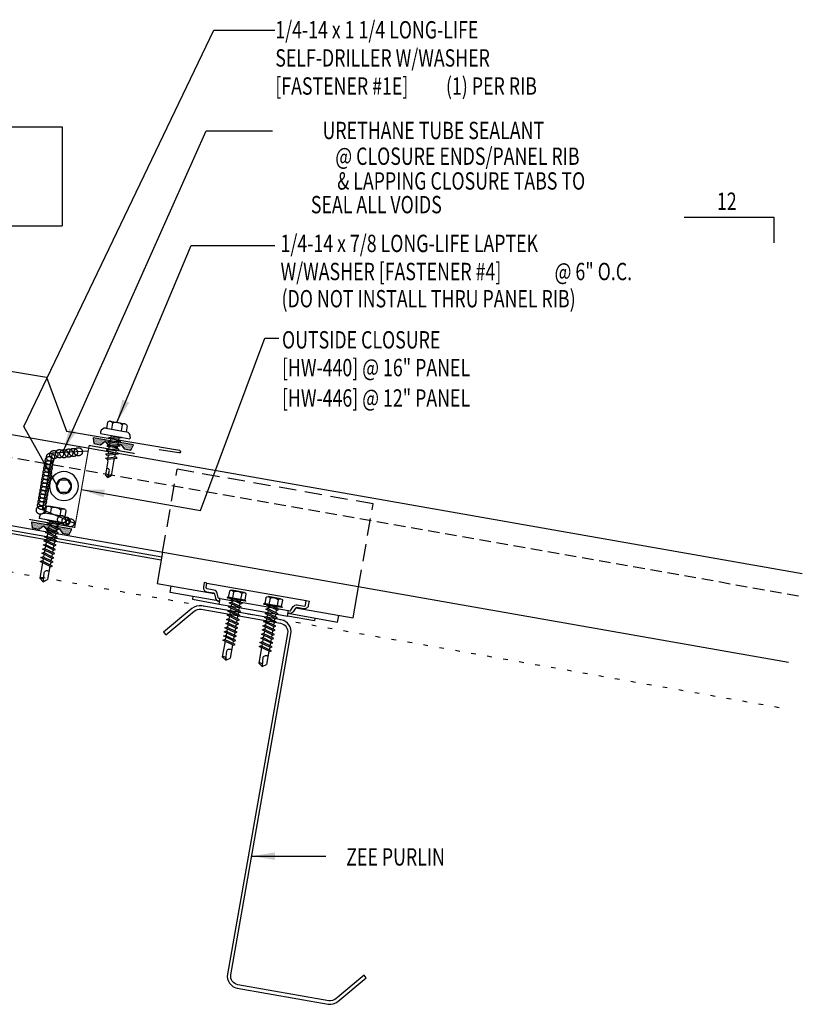
# Model space of a CAD drawing. Units: inches. Extents: x -1 to 189, y 13 to 99.
# Drawn here: x 29 to 46, y 13 to 35 of the extents above; entities that cross this region are included whole.
import ezdxf
from ezdxf.enums import TextEntityAlignment as Align

# ---------------------------------------------------------------- set-up
doc = ezdxf.new("R2010")
doc.units = ezdxf.units.IN
doc.header["$MEASUREMENT"] = 0
for name, pattern in [('CENTER2', [1.125, 0.75, -0.125, 0.125, -0.125]), ('DASH2', [0.1875, 0.125, -0.0625]), ('DOT', [0.25, 0, -0.25])]:
    doc.linetypes.add(name, pattern=pattern)
for name, color, linetype in [('clip', 5, 'Continuous'), ('CLO', 3, 'Continuous'), ('DIM', 2, 'Continuous'), ('FASTENER', 9, 'Continuous'), ('MARK', 1, 'Continuous'), ('PANEL', 11, 'Continuous'), ('PURLIN', 1, 'Continuous'), ('SEALANT', 253, 'CENTER2'), ('STLA', 12, 'Continuous'), ('TAPE', 8, 'Continuous'), ('TEXT', 2, 'Continuous'), ('TRIM', 6, 'Continuous')]:
    doc.layers.add(name, color=color, linetype=linetype)
doc.styles.add('TEXT1', font='ROMANS.shx', dxfattribs={"width": 0.75, "height": 0.375})
doc.dimstyles.new('DETAIL$7', dxfattribs={"dimscale": 4, "dimtxt": 0.375, "dimasz": 0.125, "dimexe": 0.0625, "dimexo": 0.125, "dimgap": 0.0625, "dimtad": 1, "dimdec": 4, "dimzin": 3, "dimdsep": 46, "dimlunit": 4, "dimtxsty": 'TEXT1', "dimblk": 'ARCHTICK', "dimcen": 0.0625, "dimclrd": 7, "dimclre": 7, "dimclrt": 2, "dimadec": 0, "dimazin": 0, "dimtfac": 0.59375, "dimtdec": 4, "dimtmove": 0, "dimatfit": 3, "dimfxl": 0, "dimfrac": 2, "dimtolj": 1, "dimtzin": 3, "dimarcsym": 0})

# ---------------------------------------------------------------- blocks, each defined once
blk = doc.blocks.new('A$C23AA14D5')
at = {"layer": 'CLO', "const_width": 0.0239}
blk.add_lwpolyline([(2.284, 0.187), (1.299, 0.014), (0.987, 1.785), (0.002, 1.611)], dxfattribs=at)
at = {"layer": 'CLO'}
blk.add_lwpolyline([(1.285, 0.094), (1.993, 0.397), (1.776, 1.628), (1.007, 1.67)], dxfattribs=at)
blk = doc.blocks.new('*X7')
at = {"color": 0}
for p, q in [((-0.434, 0.135), (-0.434, 0.135)), ((-0.434, 0.123), (-0.434, 0.123)), ((-0.422, 0.141), (-0.422, 0.141)), ((-0.422, 0.129), (-0.422, 0.129)), ((-0.422, 0.117), (-0.422, 0.117)), ((-0.422, 0.105), (-0.422, 0.105)), ((-0.422, 0.094), (-0.422, 0.094)), ((-0.422, 0.082), (-0.422, 0.082)), ((-0.41, 0.135), (-0.41, 0.135)), ((-0.41, 0.123), (-0.41, 0.123)), ((-0.41, 0.111), (-0.41, 0.111)), ((-0.41, 0.1), (-0.41, 0.1)), ((-0.41, 0.088), (-0.41, 0.088)), ((-0.41, 0.076), (-0.41, 0.076)), ((-0.41, 0.064), (-0.41, 0.064)), ((-0.41, 0.053), (-0.41, 0.053)), ((-0.41, 0.041), (-0.41, 0.041)), ((-0.398, 0.141), (-0.398, 0.141)), ((-0.398, 0.129), (-0.398, 0.129)), ((-0.398, 0.117), (-0.398, 0.117)), ((-0.398, 0.105), (-0.398, 0.105)), ((-0.398, 0.094), (-0.398, 0.094)), ((-0.398, 0.082), (-0.398, 0.082)), ((-0.398, 0.07), (-0.398, 0.07)), ((-0.398, 0.059), (-0.398, 0.059)), ((-0.398, 0.047), (-0.398, 0.047)), ((-0.398, 0.035), (-0.398, 0.035)), ((-0.398, 0.023), (-0.398, 0.023)), ((-0.387, 0.135), (-0.387, 0.135)), ((-0.387, 0.123), (-0.387, 0.123)), ((-0.387, 0.111), (-0.387, 0.111)), ((-0.387, 0.1), (-0.387, 0.1)), ((-0.387, 0.088), (-0.387, 0.088)), ((-0.387, 0.076), (-0.387, 0.076)), ((-0.387, 0.064), (-0.387, 0.064)), ((-0.387, 0.053), (-0.387, 0.053)), ((-0.387, 0.041), (-0.387, 0.041)), ((-0.387, 0.029), (-0.387, 0.029)), ((-0.375, 0.141), (-0.375, 0.141)), ((-0.375, 0.129), (-0.375, 0.129)), ((-0.375, 0.117), (-0.375, 0.117)), ((-0.375, 0.105), (-0.375, 0.105)), ((-0.375, 0.094), (-0.375, 0.094)), ((-0.375, 0.082), (-0.375, 0.082)), ((-0.375, 0.07), (-0.375, 0.07)), ((-0.375, 0.059), (-0.375, 0.059)), ((-0.375, 0.047), (-0.375, 0.047)), ((-0.375, 0.035), (-0.375, 0.035)), ((-0.375, 0.023), (-0.375, 0.023)), ((-0.363, 0.135), (-0.363, 0.135)), ((-0.363, 0.123), (-0.363, 0.123)), ((-0.363, 0.111), (-0.363, 0.111)), ((-0.363, 0.1), (-0.363, 0.1)), ((-0.363, 0.088), (-0.363, 0.088)), ((-0.363, 0.076), (-0.363, 0.076)), ((-0.363, 0.064), (-0.363, 0.064)), ((-0.363, 0.053), (-0.363, 0.053)), ((-0.363, 0.041), (-0.363, 0.041)), ((-0.363, 0.029), (-0.363, 0.029)), ((-0.352, 0.141), (-0.352, 0.141)), ((-0.352, 0.129), (-0.352, 0.129)), ((-0.352, 0.117), (-0.352, 0.117)), ((-0.352, 0.105), (-0.352, 0.105)), ((-0.352, 0.094), (-0.352, 0.094)), ((-0.352, 0.082), (-0.352, 0.082)), ((-0.352, 0.07), (-0.352, 0.07)), ((-0.352, 0.059), (-0.352, 0.059)), ((-0.352, 0.047), (-0.352, 0.047)), ((-0.352, 0.035), (-0.352, 0.035)), ((-0.352, 0.023), (-0.352, 0.023)), ((-0.34, 0.135), (-0.34, 0.135)), ((-0.34, 0.123), (-0.34, 0.123)), ((-0.34, 0.111), (-0.34, 0.111)), ((-0.34, 0.1), (-0.34, 0.1)), ((-0.34, 0.088), (-0.34, 0.088)), ((-0.34, 0.076), (-0.34, 0.076)), ((-0.34, 0.064), (-0.34, 0.064)), ((-0.34, 0.053), (-0.34, 0.053)), ((-0.34, 0.041), (-0.34, 0.041)), ((-0.34, 0.029), (-0.34, 0.029)), ((-0.328, 0.141), (-0.328, 0.141)), ((-0.328, 0.129), (-0.328, 0.129)), ((-0.328, 0.117), (-0.328, 0.117)), ((-0.328, 0.105), (-0.328, 0.105)), ((-0.328, 0.094), (-0.328, 0.094)), ((-0.328, 0.082), (-0.328, 0.082)), ((-0.328, 0.07), (-0.328, 0.07)), ((-0.328, 0.059), (-0.328, 0.059)), ((-0.328, 0.047), (-0.328, 0.047)), ((-0.328, 0.035), (-0.328, 0.035)), ((-0.328, 0.023), (-0.328, 0.023)), ((-0.316, 0.135), (-0.316, 0.135)), ((-0.316, 0.123), (-0.316, 0.123)), ((-0.316, 0.111), (-0.316, 0.111)), ((-0.316, 0.1), (-0.316, 0.1)), ((-0.316, 0.088), (-0.316, 0.088)), ((-0.316, 0.076), (-0.316, 0.076)), ((-0.316, 0.064), (-0.316, 0.064)), ((-0.316, 0.053), (-0.316, 0.053)), ((-0.316, 0.041), (-0.316, 0.041)), ((-0.316, 0.029), (-0.316, 0.029)), ((-0.305, 0.141), (-0.305, 0.141)), ((-0.305, 0.129), (-0.305, 0.129)), ((-0.305, 0.117), (-0.305, 0.117)), ((-0.305, 0.105), (-0.305, 0.105)), ((-0.305, 0.094), (-0.305, 0.094)), ((-0.305, 0.082), (-0.305, 0.082)), ((-0.305, 0.07), (-0.305, 0.07)), ((-0.305, 0.059), (-0.305, 0.059)), ((-0.305, 0.047), (-0.305, 0.047)), ((-0.305, 0.035), (-0.305, 0.035)), ((-0.305, 0.023), (-0.305, 0.023)), ((-0.293, 0.135), (-0.293, 0.135)), ((-0.293, 0.123), (-0.293, 0.123)), ((-0.293, 0.111), (-0.293, 0.111)), ((-0.293, 0.1), (-0.293, 0.1)), ((-0.293, 0.088), (-0.293, 0.088)), ((-0.293, 0.076), (-0.293, 0.076)), ((-0.293, 0.064), (-0.293, 0.064)), ((-0.293, 0.053), (-0.293, 0.053)), ((-0.293, 0.041), (-0.293, 0.041)), ((-0.293, 0.029), (-0.293, 0.029)), ((-0.281, 0.141), (-0.281, 0.141)), ((-0.281, 0.129), (-0.281, 0.129)), ((-0.281, 0.117), (-0.281, 0.117)), ((-0.281, 0.105), (-0.281, 0.105)), ((-0.281, 0.094), (-0.281, 0.094)), ((-0.281, 0.082), (-0.281, 0.082)), ((-0.281, 0.07), (-0.281, 0.07)), ((-0.281, 0.059), (-0.281, 0.059)), ((-0.281, 0.047), (-0.281, 0.047)), ((-0.281, 0.035), (-0.281, 0.035)), ((-0.281, 0.023), (-0.281, 0.023)), ((-0.27, 0.135), (-0.27, 0.135)), ((-0.27, 0.123), (-0.27, 0.123)), ((-0.27, 0.111), (-0.27, 0.111)), ((-0.27, 0.1), (-0.27, 0.1)), ((-0.27, 0.088), (-0.27, 0.088)), ((-0.27, 0.076), (-0.27, 0.076)), ((-0.27, 0.064), (-0.27, 0.064)), ((-0.27, 0.053), (-0.27, 0.053)), ((-0.27, 0.041), (-0.27, 0.041)), ((-0.27, 0.029), (-0.27, 0.029)), ((-0.258, 0.141), (-0.258, 0.141)), ((-0.258, 0.129), (-0.258, 0.129)), ((-0.258, 0.117), (-0.258, 0.117)), ((-0.258, 0.105), (-0.258, 0.105)), ((-0.258, 0.094), (-0.258, 0.094)), ((-0.258, 0.082), (-0.258, 0.082)), ((-0.258, 0.07), (-0.258, 0.07)), ((-0.258, 0.059), (-0.258, 0.059)), ((-0.258, 0.047), (-0.258, 0.047)), ((-0.258, 0.035), (-0.258, 0.035)), ((-0.258, 0.023), (-0.258, 0.023)), ((-0.246, 0.135), (-0.246, 0.135)), ((-0.246, 0.123), (-0.246, 0.123)), ((-0.246, 0.111), (-0.246, 0.111)), ((-0.246, 0.1), (-0.246, 0.1)), ((-0.246, 0.088), (-0.246, 0.088)), ((-0.246, 0.076), (-0.246, 0.076)), ((-0.246, 0.064), (-0.246, 0.064)), ((-0.246, 0.053), (-0.246, 0.053)), ((-0.246, 0.041), (-0.246, 0.041)), ((-0.234, 0.141), (-0.234, 0.141)), ((-0.234, 0.129), (-0.234, 0.129)), ((-0.234, 0.117), (-0.234, 0.117)), ((-0.234, 0.105), (-0.234, 0.105)), ((-0.234, 0.094), (-0.234, 0.094)), ((-0.234, 0.082), (-0.234, 0.082)), ((-0.234, 0.07), (-0.234, 0.07)), ((-0.234, 0.059), (-0.234, 0.059)), ((-0.234, 0.047), (-0.234, 0.047)), ((-0.223, 0.135), (-0.223, 0.135)), ((-0.223, 0.123), (-0.223, 0.123)), ((-0.223, 0.111), (-0.223, 0.111)), ((-0.223, 0.1), (-0.223, 0.1)), ((-0.223, 0.088), (-0.223, 0.088)), ((-0.223, 0.076), (-0.223, 0.076)), ((-0.223, 0.064), (-0.223, 0.064)), ((-0.211, 0.141), (-0.211, 0.141)), ((-0.211, 0.129), (-0.211, 0.129)), ((-0.211, 0.117), (-0.211, 0.117)), ((-0.211, 0.105), (-0.211, 0.105)), ((-0.211, 0.094), (-0.211, 0.094)), ((-0.211, 0.082), (-0.211, 0.082)), ((-0.211, 0.07), (-0.211, 0.07)), ((-0.199, 0.135), (-0.199, 0.135)), ((-0.199, 0.123), (-0.199, 0.123)), ((-0.199, 0.111), (-0.199, 0.111)), ((-0.199, 0.1), (-0.199, 0.1)), ((-0.199, 0.088), (-0.199, 0.088)), ((-0.188, 0.141), (-0.188, 0.141)), ((-0.188, 0.129), (-0.188, 0.129)), ((-0.188, 0.117), (-0.188, 0.117)), ((-0.188, 0.105), (-0.188, 0.105)), ((-0.188, 0.094), (-0.188, 0.094)), ((-0.176, 0.135), (-0.176, 0.135)), ((-0.176, 0.123), (-0.176, 0.123)), ((-0.176, 0.111), (-0.176, 0.111)), ((-0.164, 0.141), (-0.164, 0.141)), ((-0.164, 0.129), (-0.164, 0.129)), ((-0.164, 0.117), (-0.164, 0.117)), ((-0.164, 0.105), (-0.164, 0.105)), ((-0.152, 0.135), (-0.152, 0.135)), ((-0.152, 0.123), (-0.152, 0.123)), ((-0.152, 0.111), (-0.152, 0.111)), ((-0.152, 0.1), (-0.152, 0.1)), ((-0.141, 0.141), (-0.141, 0.141)), ((-0.141, 0.129), (-0.141, 0.129)), ((-0.141, 0.117), (-0.141, 0.117)), ((-0.141, 0.105), (-0.141, 0.105)), ((-0.141, 0.094), (-0.141, 0.094)), ((-0.141, 0.082), (-0.141, 0.082)), ((-0.129, 0.135), (-0.129, 0.135)), ((-0.129, 0.123), (-0.129, 0.123)), ((-0.129, 0.111), (-0.129, 0.111)), ((-0.129, 0.1), (-0.129, 0.1)), ((-0.129, 0.088), (-0.129, 0.088)), ((-0.129, 0.076), (-0.129, 0.076)), ((-0.117, 0.141), (-0.117, 0.141)), ((-0.117, 0.129), (-0.117, 0.129)), ((-0.117, 0.117), (-0.117, 0.117)), ((-0.117, 0.105), (-0.117, 0.105)), ((-0.117, 0.094), (-0.117, 0.094)), ((-0.117, 0.082), (-0.117, 0.082)), ((-0.117, 0.07), (-0.117, 0.07)), ((-0.117, 0.059), (-0.117, 0.059)), ((-0.105, 0.135), (-0.105, 0.135)), ((-0.105, 0.123), (-0.105, 0.123)), ((-0.105, 0.111), (-0.105, 0.111)), ((-0.105, 0.1), (-0.105, 0.1)), ((-0.105, 0.088), (-0.105, 0.088)), ((-0.105, 0.076), (-0.105, 0.076)), ((-0.105, 0.064), (-0.105, 0.064)), ((-0.105, 0.053), (-0.105, 0.053)), ((-0.094, 0.141), (-0.094, 0.141)), ((-0.094, 0.129), (-0.094, 0.129)), ((-0.094, 0.117), (-0.094, 0.117)), ((-0.094, 0.105), (-0.094, 0.105)), ((-0.094, 0.094), (-0.094, 0.094)), ((-0.094, 0.082), (-0.094, 0.082)), ((-0.094, 0.07), (-0.094, 0.07)), ((-0.094, 0.059), (-0.094, 0.059)), ((-0.094, 0.047), (-0.094, 0.047)), ((-0.094, 0.035), (-0.094, 0.035)), ((-0.082, 0.135), (-0.082, 0.135)), ((-0.082, 0.123), (-0.082, 0.123)), ((-0.082, 0.111), (-0.082, 0.111)), ((-0.082, 0.1), (-0.082, 0.1)), ((-0.082, 0.088), (-0.082, 0.088)), ((-0.082, 0.076), (-0.082, 0.076)), ((-0.082, 0.064), (-0.082, 0.064)), ((-0.082, 0.053), (-0.082, 0.053)), ((-0.082, 0.041), (-0.082, 0.041)), ((-0.082, 0.029), (-0.082, 0.029)), ((-0.07, 0.141), (-0.07, 0.141)), ((-0.07, 0.129), (-0.07, 0.129)), ((-0.07, 0.117), (-0.07, 0.117)), ((-0.07, 0.105), (-0.07, 0.105)), ((-0.07, 0.094), (-0.07, 0.094)), ((-0.07, 0.082), (-0.07, 0.082)), ((-0.07, 0.07), (-0.07, 0.07)), ((-0.07, 0.059), (-0.07, 0.059)), ((-0.07, 0.047), (-0.07, 0.047)), ((-0.07, 0.035), (-0.07, 0.035)), ((-0.07, 0.023), (-0.07, 0.023)), ((-0.059, 0.135), (-0.059, 0.135)), ((-0.059, 0.123), (-0.059, 0.123)), ((-0.059, 0.111), (-0.059, 0.111)), ((-0.059, 0.1), (-0.059, 0.1)), ((-0.059, 0.088), (-0.059, 0.088)), ((-0.059, 0.076), (-0.059, 0.076)), ((-0.059, 0.064), (-0.059, 0.064)), ((-0.059, 0.053), (-0.059, 0.053)), ((-0.059, 0.041), (-0.059, 0.041)), ((-0.059, 0.029), (-0.059, 0.029)), ((-0.047, 0.141), (-0.047, 0.141)), ((-0.047, 0.129), (-0.047, 0.129)), ((-0.047, 0.117), (-0.047, 0.117)), ((-0.047, 0.105), (-0.047, 0.105)), ((-0.047, 0.094), (-0.047, 0.094)), ((-0.047, 0.082), (-0.047, 0.082)), ((-0.047, 0.07), (-0.047, 0.07)), ((-0.047, 0.059), (-0.047, 0.059)), ((-0.047, 0.047), (-0.047, 0.047)), ((-0.047, 0.035), (-0.047, 0.035)), ((-0.047, 0.023), (-0.047, 0.023)), ((-0.035, 0.135), (-0.035, 0.135)), ((-0.035, 0.123), (-0.035, 0.123)), ((-0.035, 0.111), (-0.035, 0.111)), ((-0.035, 0.1), (-0.035, 0.1)), ((-0.035, 0.088), (-0.035, 0.088)), ((-0.035, 0.076), (-0.035, 0.076)), ((-0.035, 0.064), (-0.035, 0.064)), ((-0.035, 0.053), (-0.035, 0.053)), ((-0.035, 0.041), (-0.035, 0.041)), ((-0.035, 0.029), (-0.035, 0.029)), ((-0.023, 0.141), (-0.023, 0.141)), ((-0.023, 0.129), (-0.023, 0.129)), ((-0.023, 0.117), (-0.023, 0.117)), ((-0.023, 0.105), (-0.023, 0.105)), ((-0.023, 0.094), (-0.023, 0.094)), ((-0.023, 0.082), (-0.023, 0.082)), ((-0.023, 0.07), (-0.023, 0.07)), ((-0.023, 0.059), (-0.023, 0.059)), ((-0.023, 0.047), (-0.023, 0.047)), ((-0.023, 0.035), (-0.023, 0.035)), ((-0.023, 0.023), (-0.023, 0.023)), ((-0.012, 0.135), (-0.012, 0.135)), ((-0.012, 0.123), (-0.012, 0.123)), ((-0.012, 0.111), (-0.012, 0.111)), ((-0.012, 0.1), (-0.012, 0.1)), ((-0.012, 0.088), (-0.012, 0.088)), ((-0.012, 0.076), (-0.012, 0.076)), ((-0.012, 0.064), (-0.012, 0.064)), ((-0.012, 0.053), (-0.012, 0.053)), ((-0.012, 0.041), (-0.012, 0.041)), ((-0.012, 0.029), (-0.012, 0.029)), ((0, 0.141), (0, 0.141)), ((0, 0.129), (0, 0.129)), ((0, 0.117), (0, 0.117)), ((0, 0.105), (0, 0.105)), ((0, 0.094), (0, 0.094)), ((0, 0.082), (0, 0.082)), ((0, 0.07), (0, 0.07)), ((0, 0.059), (0, 0.059)), ((0, 0.047), (0, 0.047)), ((0, 0.035), (0, 0.035)), ((0, 0.023), (0, 0.023)), ((0.012, 0.135), (0.012, 0.135)), ((0.012, 0.123), (0.012, 0.123)), ((0.012, 0.111), (0.012, 0.111)), ((0.012, 0.1), (0.012, 0.1)), ((0.012, 0.088), (0.012, 0.088)), ((0.012, 0.076), (0.012, 0.076)), ((0.012, 0.064), (0.012, 0.064)), ((0.012, 0.053), (0.012, 0.053)), ((0.012, 0.041), (0.012, 0.041)), ((0.012, 0.029), (0.012, 0.029)), ((0.023, 0.141), (0.023, 0.141)), ((0.023, 0.129), (0.023, 0.129)), ((0.023, 0.117), (0.023, 0.117)), ((0.023, 0.105), (0.023, 0.105)), ((0.023, 0.094), (0.023, 0.094)), ((0.023, 0.082), (0.023, 0.082)), ((0.023, 0.07), (0.023, 0.07)), ((0.023, 0.059), (0.023, 0.059)), ((0.023, 0.047), (0.023, 0.047)), ((0.023, 0.035), (0.023, 0.035)), ((0.023, 0.023), (0.023, 0.023)), ((0.035, 0.135), (0.035, 0.135)), ((0.035, 0.123), (0.035, 0.123)), ((0.035, 0.111), (0.035, 0.111)), ((0.035, 0.1), (0.035, 0.1)), ((0.035, 0.088), (0.035, 0.088)), ((0.035, 0.076), (0.035, 0.076)), ((0.035, 0.064), (0.035, 0.064)), ((0.035, 0.053), (0.035, 0.053)), ((0.035, 0.041), (0.035, 0.041)), ((0.035, 0.029), (0.035, 0.029)), ((0.047, 0.141), (0.047, 0.141)), ((0.047, 0.129), (0.047, 0.129)), ((0.047, 0.117), (0.047, 0.117)), ((0.047, 0.105), (0.047, 0.105)), ((0.047, 0.094), (0.047, 0.094)), ((0.047, 0.082), (0.047, 0.082)), ((0.047, 0.07), (0.047, 0.07)), ((0.047, 0.059), (0.047, 0.059)), ((0.047, 0.047), (0.047, 0.047)), ((0.047, 0.035), (0.047, 0.035)), ((0.047, 0.023), (0.047, 0.023)), ((0.059, 0.135), (0.059, 0.135)), ((0.059, 0.123), (0.059, 0.123)), ((0.059, 0.111), (0.059, 0.111)), ((0.059, 0.1), (0.059, 0.1)), ((0.059, 0.088), (0.059, 0.088)), ((0.059, 0.076), (0.059, 0.076)), ((0.059, 0.064), (0.059, 0.064)), ((0.059, 0.053), (0.059, 0.053)), ((0.059, 0.041), (0.059, 0.041)), ((0.059, 0.029), (0.059, 0.029)), ((0.07, 0.141), (0.07, 0.141)), ((0.07, 0.129), (0.07, 0.129)), ((0.07, 0.117), (0.07, 0.117)), ((0.07, 0.105), (0.07, 0.105)), ((0.07, 0.094), (0.07, 0.094)), ((0.07, 0.082), (0.07, 0.082)), ((0.07, 0.07), (0.07, 0.07)), ((0.07, 0.059), (0.07, 0.059)), ((0.07, 0.047), (0.07, 0.047)), ((0.07, 0.035), (0.07, 0.035)), ((0.07, 0.023), (0.07, 0.023)), ((0.082, 0.135), (0.082, 0.135)), ((0.082, 0.123), (0.082, 0.123)), ((0.082, 0.111), (0.082, 0.111)), ((0.082, 0.1), (0.082, 0.1)), ((0.082, 0.088), (0.082, 0.088)), ((0.082, 0.076), (0.082, 0.076)), ((0.082, 0.064), (0.082, 0.064)), ((0.082, 0.053), (0.082, 0.053)), ((0.082, 0.041), (0.082, 0.041)), ((0.082, 0.029), (0.082, 0.029)), ((0.094, 0.141), (0.094, 0.141)), ((0.094, 0.129), (0.094, 0.129)), ((0.094, 0.117), (0.094, 0.117)), ((0.094, 0.105), (0.094, 0.105)), ((0.094, 0.094), (0.094, 0.094)), ((0.094, 0.082), (0.094, 0.082)), ((0.094, 0.07), (0.094, 0.07)), ((0.094, 0.059), (0.094, 0.059)), ((0.094, 0.047), (0.094, 0.047)), ((0.094, 0.035), (0.094, 0.035)), ((0.105, 0.135), (0.105, 0.135)), ((0.105, 0.123), (0.105, 0.123)), ((0.105, 0.111), (0.105, 0.111)), ((0.105, 0.1), (0.105, 0.1)), ((0.105, 0.088), (0.105, 0.088)), ((0.105, 0.076), (0.105, 0.076)), ((0.105, 0.064), (0.105, 0.064)), ((0.105, 0.053), (0.105, 0.053)), ((0.117, 0.141), (0.117, 0.141)), ((0.117, 0.129), (0.117, 0.129)), ((0.117, 0.117), (0.117, 0.117)), ((0.117, 0.105), (0.117, 0.105)), ((0.117, 0.094), (0.117, 0.094)), ((0.117, 0.082), (0.117, 0.082)), ((0.117, 0.07), (0.117, 0.07)), ((0.117, 0.059), (0.117, 0.059)), ((0.129, 0.135), (0.129, 0.135)), ((0.129, 0.123), (0.129, 0.123)), ((0.129, 0.111), (0.129, 0.111)), ((0.129, 0.1), (0.129, 0.1)), ((0.129, 0.088), (0.129, 0.088)), ((0.129, 0.076), (0.129, 0.076)), ((0.141, 0.141), (0.141, 0.141)), ((0.141, 0.129), (0.141, 0.129)), ((0.141, 0.117), (0.141, 0.117)), ((0.141, 0.105), (0.141, 0.105)), ((0.141, 0.094), (0.141, 0.094)), ((0.141, 0.082), (0.141, 0.082)), ((0.152, 0.135), (0.152, 0.135)), ((0.152, 0.123), (0.152, 0.123)), ((0.152, 0.111), (0.152, 0.111)), ((0.152, 0.1), (0.152, 0.1)), ((0.164, 0.141), (0.164, 0.141)), ((0.164, 0.129), (0.164, 0.129)), ((0.164, 0.117), (0.164, 0.117)), ((0.164, 0.105), (0.164, 0.105)), ((0.176, 0.135), (0.176, 0.135)), ((0.176, 0.123), (0.176, 0.123)), ((0.176, 0.111), (0.176, 0.111)), ((0.188, 0.141), (0.188, 0.141)), ((0.188, 0.129), (0.188, 0.129)), ((0.188, 0.117), (0.188, 0.117)), ((0.188, 0.105), (0.188, 0.105)), ((0.188, 0.094), (0.188, 0.094)), ((0.199, 0.135), (0.199, 0.135)), ((0.199, 0.123), (0.199, 0.123)), ((0.199, 0.111), (0.199, 0.111)), ((0.199, 0.1), (0.199, 0.1)), ((0.199, 0.088), (0.199, 0.088)), ((0.211, 0.141), (0.211, 0.141)), ((0.211, 0.129), (0.211, 0.129)), ((0.211, 0.117), (0.211, 0.117)), ((0.211, 0.105), (0.211, 0.105)), ((0.211, 0.094), (0.211, 0.094)), ((0.211, 0.082), (0.211, 0.082)), ((0.211, 0.07), (0.211, 0.07)), ((0.223, 0.135), (0.223, 0.135)), ((0.223, 0.123), (0.223, 0.123)), ((0.223, 0.111), (0.223, 0.111)), ((0.223, 0.1), (0.223, 0.1)), ((0.223, 0.088), (0.223, 0.088)), ((0.223, 0.076), (0.223, 0.076)), ((0.223, 0.064), (0.223, 0.064)), ((0.234, 0.141), (0.234, 0.141)), ((0.234, 0.129), (0.234, 0.129)), ((0.234, 0.117), (0.234, 0.117)), ((0.234, 0.105), (0.234, 0.105)), ((0.234, 0.094), (0.234, 0.094)), ((0.234, 0.082), (0.234, 0.082)), ((0.234, 0.07), (0.234, 0.07)), ((0.234, 0.059), (0.234, 0.059)), ((0.234, 0.047), (0.234, 0.047)), ((0.246, 0.135), (0.246, 0.135)), ((0.246, 0.123), (0.246, 0.123)), ((0.246, 0.111), (0.246, 0.111)), ((0.246, 0.1), (0.246, 0.1)), ((0.246, 0.088), (0.246, 0.088)), ((0.246, 0.076), (0.246, 0.076)), ((0.246, 0.064), (0.246, 0.064)), ((0.246, 0.053), (0.246, 0.053)), ((0.246, 0.041), (0.246, 0.041)), ((0.258, 0.141), (0.258, 0.141)), ((0.258, 0.129), (0.258, 0.129)), ((0.258, 0.117), (0.258, 0.117)), ((0.258, 0.105), (0.258, 0.105)), ((0.258, 0.094), (0.258, 0.094)), ((0.258, 0.082), (0.258, 0.082)), ((0.258, 0.07), (0.258, 0.07)), ((0.258, 0.059), (0.258, 0.059)), ((0.258, 0.047), (0.258, 0.047)), ((0.258, 0.035), (0.258, 0.035)), ((0.258, 0.023), (0.258, 0.023)), ((0.27, 0.135), (0.27, 0.135)), ((0.27, 0.123), (0.27, 0.123)), ((0.27, 0.111), (0.27, 0.111)), ((0.27, 0.1), (0.27, 0.1)), ((0.27, 0.088), (0.27, 0.088)), ((0.27, 0.076), (0.27, 0.076)), ((0.27, 0.064), (0.27, 0.064)), ((0.27, 0.053), (0.27, 0.053)), ((0.27, 0.041), (0.27, 0.041)), ((0.27, 0.029), (0.27, 0.029)), ((0.281, 0.141), (0.281, 0.141)), ((0.281, 0.129), (0.281, 0.129)), ((0.281, 0.117), (0.281, 0.117)), ((0.281, 0.105), (0.281, 0.105)), ((0.281, 0.094), (0.281, 0.094)), ((0.281, 0.082), (0.281, 0.082)), ((0.281, 0.07), (0.281, 0.07)), ((0.281, 0.059), (0.281, 0.059)), ((0.281, 0.047), (0.281, 0.047)), ((0.281, 0.035), (0.281, 0.035)), ((0.281, 0.023), (0.281, 0.023)), ((0.293, 0.135), (0.293, 0.135)), ((0.293, 0.123), (0.293, 0.123)), ((0.293, 0.111), (0.293, 0.111)), ((0.293, 0.1), (0.293, 0.1)), ((0.293, 0.088), (0.293, 0.088)), ((0.293, 0.076), (0.293, 0.076)), ((0.293, 0.064), (0.293, 0.064)), ((0.293, 0.053), (0.293, 0.053)), ((0.293, 0.041), (0.293, 0.041)), ((0.293, 0.029), (0.293, 0.029)), ((0.305, 0.141), (0.305, 0.141)), ((0.305, 0.129), (0.305, 0.129)), ((0.305, 0.117), (0.305, 0.117)), ((0.305, 0.105), (0.305, 0.105)), ((0.305, 0.094), (0.305, 0.094)), ((0.305, 0.082), (0.305, 0.082)), ((0.305, 0.07), (0.305, 0.07)), ((0.305, 0.059), (0.305, 0.059)), ((0.305, 0.047), (0.305, 0.047)), ((0.305, 0.035), (0.305, 0.035)), ((0.305, 0.023), (0.305, 0.023)), ((0.316, 0.135), (0.316, 0.135)), ((0.316, 0.123), (0.316, 0.123)), ((0.316, 0.111), (0.316, 0.111)), ((0.316, 0.1), (0.316, 0.1)), ((0.316, 0.088), (0.316, 0.088)), ((0.316, 0.076), (0.316, 0.076)), ((0.316, 0.064), (0.316, 0.064)), ((0.316, 0.053), (0.316, 0.053)), ((0.316, 0.041), (0.316, 0.041)), ((0.316, 0.029), (0.316, 0.029)), ((0.328, 0.141), (0.328, 0.141)), ((0.328, 0.129), (0.328, 0.129)), ((0.328, 0.117), (0.328, 0.117)), ((0.328, 0.105), (0.328, 0.105)), ((0.328, 0.094), (0.328, 0.094)), ((0.328, 0.082), (0.328, 0.082)), ((0.328, 0.07), (0.328, 0.07)), ((0.328, 0.059), (0.328, 0.059)), ((0.328, 0.047), (0.328, 0.047)), ((0.328, 0.035), (0.328, 0.035)), ((0.328, 0.023), (0.328, 0.023)), ((0.34, 0.135), (0.34, 0.135)), ((0.34, 0.123), (0.34, 0.123)), ((0.34, 0.111), (0.34, 0.111)), ((0.34, 0.1), (0.34, 0.1)), ((0.34, 0.088), (0.34, 0.088)), ((0.34, 0.076), (0.34, 0.076)), ((0.34, 0.064), (0.34, 0.064)), ((0.34, 0.053), (0.34, 0.053)), ((0.34, 0.041), (0.34, 0.041)), ((0.34, 0.029), (0.34, 0.029)), ((0.352, 0.141), (0.352, 0.141)), ((0.352, 0.129), (0.352, 0.129)), ((0.352, 0.117), (0.352, 0.117)), ((0.352, 0.105), (0.352, 0.105)), ((0.352, 0.094), (0.352, 0.094)), ((0.352, 0.082), (0.352, 0.082)), ((0.352, 0.07), (0.352, 0.07)), ((0.352, 0.059), (0.352, 0.059)), ((0.352, 0.047), (0.352, 0.047)), ((0.352, 0.035), (0.352, 0.035)), ((0.352, 0.023), (0.352, 0.023)), ((0.363, 0.135), (0.363, 0.135)), ((0.363, 0.123), (0.363, 0.123)), ((0.363, 0.111), (0.363, 0.111)), ((0.363, 0.1), (0.363, 0.1)), ((0.363, 0.088), (0.363, 0.088)), ((0.363, 0.076), (0.363, 0.076)), ((0.363, 0.064), (0.363, 0.064)), ((0.363, 0.053), (0.363, 0.053)), ((0.363, 0.041), (0.363, 0.041)), ((0.363, 0.029), (0.363, 0.029)), ((0.375, 0.141), (0.375, 0.141)), ((0.375, 0.129), (0.375, 0.129)), ((0.375, 0.117), (0.375, 0.117)), ((0.375, 0.105), (0.375, 0.105)), ((0.375, 0.094), (0.375, 0.094)), ((0.375, 0.082), (0.375, 0.082)), ((0.375, 0.07), (0.375, 0.07)), ((0.375, 0.059), (0.375, 0.059)), ((0.375, 0.047), (0.375, 0.047)), ((0.375, 0.035), (0.375, 0.035)), ((0.375, 0.023), (0.375, 0.023)), ((0.387, 0.135), (0.387, 0.135)), ((0.387, 0.123), (0.387, 0.123)), ((0.387, 0.111), (0.387, 0.111)), ((0.387, 0.1), (0.387, 0.1)), ((0.387, 0.088), (0.387, 0.088)), ((0.387, 0.076), (0.387, 0.076)), ((0.387, 0.064), (0.387, 0.064)), ((0.387, 0.053), (0.387, 0.053)), ((0.387, 0.041), (0.387, 0.041)), ((0.387, 0.029), (0.387, 0.029)), ((0.398, 0.141), (0.398, 0.141)), ((0.398, 0.129), (0.398, 0.129)), ((0.398, 0.117), (0.398, 0.117)), ((0.398, 0.105), (0.398, 0.105)), ((0.398, 0.094), (0.398, 0.094)), ((0.398, 0.082), (0.398, 0.082)), ((0.398, 0.07), (0.398, 0.07)), ((0.398, 0.059), (0.398, 0.059)), ((0.398, 0.047), (0.398, 0.047)), ((0.398, 0.035), (0.398, 0.035)), ((0.398, 0.023), (0.398, 0.023)), ((0.41, 0.135), (0.41, 0.135)), ((0.41, 0.123), (0.41, 0.123)), ((0.41, 0.111), (0.41, 0.111)), ((0.41, 0.1), (0.41, 0.1)), ((0.41, 0.088), (0.41, 0.088)), ((0.41, 0.076), (0.41, 0.076)), ((0.41, 0.064), (0.41, 0.064)), ((0.41, 0.053), (0.41, 0.053)), ((0.41, 0.041), (0.41, 0.041)), ((0.422, 0.141), (0.422, 0.141)), ((0.422, 0.129), (0.422, 0.129)), ((0.422, 0.117), (0.422, 0.117)), ((0.422, 0.105), (0.422, 0.105)), ((0.422, 0.094), (0.422, 0.094)), ((0.422, 0.082), (0.422, 0.082)), ((0.434, 0.135), (0.434, 0.135)), ((0.434, 0.123), (0.434, 0.123))]:
    blk.add_line(p, q, dxfattribs=at)
blk = doc.blocks.new('MB_DBTAP')
at = {"layer": 'TAPE', "color": 9}
blk.add_lwpolyline([(-0.403, 0.018), (-0.442, 0.141), (0.442, 0.141), (0.403, 0.018), (0.26, 0.018), (0.17, 0.109), (0.079, 0.018), (0, 0.018), (-0.079, 0.018), (-0.17, 0.109), (-0.26, 0.018)], close=True, dxfattribs=at)
at = {"layer": 'TAPE', "color": 251}
blk.add_blockref('*X7', (0, 0), dxfattribs=at)
blk = doc.blocks.new('MB_516W')
blk.add_lwpolyline([(-0.078, 0.135), (-0.156, 0), (-0.078, -0.135), (0.078, -0.135), (0.156, 0), (0.078, 0.135)], close=True)
for radius in [0.312, 0.166]:
    blk.add_circle((0, 0), radius)
blk = doc.blocks.new('fz5')
at = {"layer": 'FASTENER'}
for p, q in [((-0.217, 0.305), (-0.217, 0.171)), ((-0.163, 0.337), (0.159, 0.337)), ((-0.108, 0.305), (-0.108, 0.171)), ((0.105, 0.305), (0.105, 0.171)), ((0.214, 0.305), (0.214, 0.171)), ((-0.326, 0.071), (-0.326, 0.037)), ((-0.326, 0.037), (0.322, 0.037)), ((-0.226, 0.171), (0.214, 0.171)), ((-0.141, -0.014), (0.037, 0.037)), ((-0.105, -0.034), (0.137, 0.035)), ((-0.088, 0.037), (-0.088, 0.001)), ((-0.088, 0.037), (0.085, 0.037)), ((0.085, 0.037), (0.134, 0.037)), ((0.085, 0.02), (0.085, -0.041)), ((0.137, 0.035), (0.134, 0.037)), ((0.322, 0.071), (0.322, 0.037)), ((-0.105, -0.034), (-0.141, -0.014)), ((-0.141, -0.105), (0.102, -0.036)), ((-0.105, -0.125), (-0.141, -0.105)), ((-0.141, -0.196), (0.102, -0.127)), ((-0.105, -0.216), (-0.141, -0.196)), ((-0.105, -0.125), (0.137, -0.056)), ((-0.105, -0.216), (0.137, -0.147)), ((-0.088, -0.029), (-0.088, -0.09)), ((-0.088, -0.12), (-0.088, -0.181)), ((-0.084, -0.27), (-0.088, -0.211)), ((0.084, -0.223), (0.085, -0.211)), ((0.085, -0.071), (0.085, -0.131)), ((0.085, -0.162), (0.085, -0.211)), ((0.137, -0.056), (0.102, -0.036)), ((0.137, -0.147), (0.102, -0.127)), ((-0.141, -0.287), (0.102, -0.217)), ((-0.105, -0.307), (-0.141, -0.287)), ((-0.141, -0.378), (0.102, -0.308)), ((-0.105, -0.398), (-0.141, -0.378)), ((-0.122, -0.463), (0.089, -0.403)), ((-0.105, -0.307), (0.137, -0.238)), ((-0.105, -0.398), (0.137, -0.328)), ((-0.086, -0.483), (0.124, -0.423)), ((-0.078, -0.36), (-0.082, -0.3)), ((-0.071, -0.449), (-0.075, -0.389)), ((0.071, -0.408), (0.075, -0.346)), ((0.077, -0.315), (0.082, -0.253)), ((0.124, -0.423), (0.089, -0.403)), ((0.137, -0.238), (0.102, -0.217)), ((0.137, -0.328), (0.102, -0.308)), ((-0.086, -0.483), (-0.122, -0.463)), ((-0.066, -0.516), (-0.069, -0.478)), ((-0.066, -0.516), (-0.066, -0.82)), ((0.063, -0.515), (0.068, -0.439)), ((0.063, -0.516), (0.063, -0.82)), ((-0.002, -0.866), (-0.066, -0.82)), ((-0.003, -0.854), (0.009, -0.714)), ((-0.002, -0.866), (0.063, -0.82))]:
    blk.add_line(p, q, dxfattribs=at)
for centre, radius, start, end in [((-0.163, 0.274), 0.0628, 29.8754, 150.1246), ((-0.002, 0.141), 0.196, 56.9974, 123.0026), ((0.159, 0.274), 0.0628, 29.8754, 150.1246), ((-0.226, 0.071), 0.1, 90, 180), ((0.222, 0.071), 0.1, 0, 90), ((0.073, -0.516), 0.01, 175.9484, 180), ((-0.036, -0.723), 0.0461, 11.1445, 130.906), ((0.039, -0.855), 0.0422, 55.4585, 194.8454)]:
    blk.add_arc(centre, radius, start, end, dxfattribs=at)
blk = doc.blocks.new('slopr1')
at = {"layer": 'MARK', "color": 6}
blk.add_lwpolyline([(0, 0), (0, 0.1368), (-0.4871, 0.1368)], dxfattribs=at)
at = {"layer": 'MARK', "color": 2, "style": 'TEXT1', "width": 0.75}
blk.add_text('12', height=0.09375, dxfattribs=at).set_placement((-0.3095, 0.1779))
blk.add_attdef('SLOPR1', (0.0415, 0.0243), '', height=0.0938, dxfattribs=at)
blk = doc.blocks.new('FD-F4')
at = {"layer": 'TEXT', "style": 'TEXT1', "width": 0.75}
for s, p in [('1/4-14 x 7/8 LONG-LIFE LAPTEK', (0.0047, -0.0408)), ('W/WASHER [FASTENER #4]', (0.0047, -0.1926))]:
    blk.add_text(s, height=0.09375, dxfattribs=at).set_placement(p)
blk.add_attdef('(QUANTITY)', (1.4847, -0.1926), '', height=0.0938, dxfattribs=at)
at = {"layer": 'TEXT', "style": 'TEXT1', "flags": 1}
for tag, p in [('Color', (0.0624, -0.4349)), ('Calc', (0.0624, -0.4349)), ('Opt1', (0.0624, -0.4349)), ('Opt2', (0.0624, -0.4349)), ('Opt3', (0.0624, -0.4349)), ('Multiple', (0.0624, -0.4349)), ('Description', (0.0624, -0.4349)), ('Part', (0.0624, -0.4349)), ('Spare1', (0.0624, -0.6224)), ('Spare2', (0.0624, -0.6224)), ('Spare3', (0.0624, -0.6224)), ('Spare4', (0.0624, -0.6224)), ('Spare5', (0.0624, -0.6224)), ('Spare6', (0.0624, -0.6224)), ('Spare7', (0.0624, -0.6224)), ('Spare8', (0.0624, -0.6224)), ('Spare9', (0.0624, -0.6224)), ('Spare10', (0.0624, -0.6224))]:
    blk.add_attdef(tag, p, '', height=0.0938, dxfattribs=at)
blk = doc.blocks.new('A$C30686E82')
for p, q in [((-2.715, 0.761), (3.437, 0.761)), ((-2.715, 0.761), (-2.715, -1.379)), ((3.437, 0.761), (3.437, -1.379)), ((-2.715, -1.379), (3.437, -1.379))]:
    blk.add_line(p, q)
at = {"layer": 'TEXT', "style": 'TEXT1', "width": 0.75}
for s, p in [('NOTE:', (-2.368, 0.081)), ('REFERENCE TYPICAL TRIM', (-2.368, -0.477)), ('LAP SECTIONS', (-2.368, -1.035))]:
    blk.add_text(s, height=0.375, dxfattribs=at).set_placement(p)
blk = doc.blocks.new('_ArchTick')
at = {"color": 0, "linetype": 'ByBlock', "const_width": 0.15}
blk.add_lwpolyline([(-0.5, -0.5), (0.5, 0.5)], dxfattribs=at)
blk = doc.blocks.new('A$C612A22A5')
at = {"layer": 'clip'}
for points in [[(-1.376, 0.083), (-1.376, 0.023), (-0.789, 0.023), (-0.789, 0.143), (-0.814, 0.143, -0.303371), (-0.838, 0.159), (-0.873, 0.244, 0.30332), (-0.953, 0.297), (-1.103, 0.297, -0.41421), (-1.129, 0.323), (-1.129, 0.423), (-1.189, 0.423), (-1.189, 0.323, 0.414221), (-1.103, 0.237), (-0.953, 0.237, -0.303367), (-0.929, 0.221), (-0.894, 0.136, 0.30332), (-0.814, 0.083), (-0.789, 0.083), (-1.876, 0.083), (-1.876, 0.227)], [(1.299, 0.083), (1.299, 0.023), (0.711, 0.023), (0.711, 0.143), (0.736, 0.143, 0.303371), (0.76, 0.159), (0.795, 0.244, -0.30332), (0.875, 0.297), (1.025, 0.297, 0.41421), (1.051, 0.323), (1.051, 0.423), (1.111, 0.423), (1.111, 0.323, -0.414221), (1.025, 0.237), (0.875, 0.237, 0.303367), (0.851, 0.221), (0.816, 0.136, -0.30332), (0.736, 0.083), (0.711, 0.083), (1.799, 0.083), (1.799, 0.227)]]:
    blk.add_lwpolyline(points, format="xyb", dxfattribs=at)
for points in [[(1.051, 0.423), (-1.129, 0.423)], [(0.711, 0.143), (-0.789, 0.143)], [(-0.439, 0.023), (-0.789, 0.023)], [(0.361, 0.023), (-0.439, 0.023)], [(0.711, 0.023), (0.361, 0.023)]]:
    blk.add_lwpolyline(points, dxfattribs=at)
blk = doc.blocks.new('sd21')
at = {"layer": 'FASTENER'}
for p, q in [((-0.135, 0.22), (0.135, 0.22)), ((-0.193, 0.055), (0.193, 0.055)), ((-0.193, 0.037), (0.193, 0.037)), ((-0.181, 0.194), (-0.181, 0.055)), ((-0.181, 0.055), (0.181, 0.055)), ((-0.139, -0.016), (0.046, 0.037)), ((-0.104, -0.036), (0.139, 0.033)), ((-0.089, 0.194), (-0.089, 0.055)), ((-0.086, 0.037), (0.086, 0.037)), ((-0.086, 0.037), (-0.086, -0.001)), ((0.086, 0.037), (0.133, 0.037)), ((0.086, 0.018), (0.086, -0.042)), ((0.089, 0.194), (0.089, 0.055)), ((0.139, 0.033), (0.133, 0.037)), ((0.181, 0.194), (0.181, 0.055)), ((-0.104, -0.036), (-0.139, -0.016)), ((-0.139, -0.107), (0.104, -0.038)), ((-0.104, -0.127), (-0.139, -0.107)), ((-0.139, -0.198), (0.104, -0.128)), ((-0.104, -0.218), (-0.139, -0.198)), ((-0.104, -0.127), (0.139, -0.058)), ((-0.104, -0.218), (0.139, -0.149)), ((-0.086, -0.031), (-0.086, -0.092)), ((-0.086, -0.122), (-0.086, -0.183)), ((0.086, -0.073), (0.086, -0.133)), ((0.086, -0.164), (0.086, -0.224)), ((0.139, -0.058), (0.104, -0.038)), ((0.139, -0.149), (0.104, -0.128)), ((-0.139, -0.289), (0.104, -0.219)), ((-0.104, -0.309), (-0.139, -0.289)), ((-0.139, -0.38), (0.104, -0.31)), ((-0.104, -0.4), (-0.139, -0.38)), ((-0.139, -0.47), (0.104, -0.401)), ((-0.104, -0.309), (0.139, -0.239)), ((-0.104, -0.4), (0.139, -0.33)), ((-0.104, -0.491), (0.139, -0.421)), ((-0.086, -0.213), (-0.086, -0.274)), ((-0.086, -0.304), (-0.086, -0.364)), ((-0.086, -0.395), (-0.086, -0.455)), ((0.086, -0.255), (0.086, -0.315)), ((0.086, -0.345), (0.086, -0.406)), ((0.139, -0.239), (0.104, -0.219)), ((0.139, -0.33), (0.104, -0.31)), ((0.139, -0.421), (0.104, -0.401)), ((-0.104, -0.491), (-0.139, -0.47)), ((-0.139, -0.561), (0.104, -0.492)), ((-0.104, -0.581), (-0.139, -0.561)), ((-0.139, -0.652), (0.104, -0.583)), ((-0.104, -0.581), (0.139, -0.512)), ((-0.104, -0.672), (0.139, -0.603)), ((-0.086, -0.486), (-0.086, -0.546)), ((-0.086, -0.577), (-0.086, -0.637)), ((0.086, -0.436), (0.086, -0.497)), ((0.086, -0.527), (0.086, -0.588)), ((0.086, -0.618), (0.086, -0.679)), ((0.139, -0.512), (0.104, -0.492)), ((0.139, -0.603), (0.104, -0.583)), ((-0.104, -0.672), (-0.139, -0.652)), ((-0.139, -0.743), (0.104, -0.674)), ((-0.104, -0.763), (-0.139, -0.743)), ((-0.139, -0.834), (0.104, -0.765)), ((-0.104, -0.854), (-0.139, -0.834)), ((-0.104, -0.763), (0.139, -0.694)), ((-0.104, -0.854), (0.139, -0.785)), ((-0.086, -0.667), (-0.086, -0.728)), ((-0.086, -0.758), (-0.086, -0.819)), ((-0.086, -0.849), (-0.086, -0.91)), ((0.086, -0.709), (0.086, -0.77)), ((0.086, -0.8), (0.086, -0.861)), ((0.139, -0.694), (0.104, -0.674)), ((0.139, -0.785), (0.104, -0.765)), ((-0.139, -0.925), (0.104, -0.856)), ((-0.104, -0.945), (-0.139, -0.925)), ((-0.104, -0.945), (0.139, -0.876)), ((-0.086, -0.94), (-0.086, -1.232)), ((0.086, -0.891), (0.086, -1.232)), ((0.139, -0.876), (0.104, -0.856)), ((0, -1.293), (-0.086, -1.232)), ((-0.002, -1.277), (0.014, -1.091)), ((0, -1.293), (0.086, -1.232))]:
    blk.add_line(p, q, dxfattribs=at)
for centre, radius, start, end in [((-0.135, 0.168), 0.0527, 29.8754, 150.1246), ((0, 0.056), 0.164, 56.9974, 123.0026), ((0.135, 0.168), 0.0527, 29.8754, 150.1246), ((-0.193, 0.046), 0.00894, 90, 270), ((0.193, 0.046), 0.00894, 270, 90), ((-0.046, -1.102), 0.0615, 11.1445, 130.906), ((0.054, -1.278), 0.0563, 55.4585, 194.8454)]:
    blk.add_arc(centre, radius, start, end, dxfattribs=at)
blk = doc.blocks.new('FD-F1E')
at = {"layer": 'TEXT', "style": 'TEXT1', "width": 0.75}
for s, p in [('1/4-14 x 1 1/4 LONG-LIFE', (0.0047, -0.0408)), ('SELF-DRILLER W/WASHER', (0.0047, -0.1926)), ('[FASTENER #1E]', (0.0047, -0.3444))]:
    blk.add_text(s, height=0.09375, dxfattribs=at).set_placement(p)
blk.add_attdef('(QUANTITY)', (0.9263, -0.3444), '', height=0.0938, dxfattribs=at)
blk = doc.blocks.new('fz7')
at = {"layer": 'FASTENER'}
for p, q in [((-0.215, 0.305), (-0.215, 0.171)), ((-0.161, 0.337), (0.161, 0.337)), ((-0.107, 0.305), (-0.107, 0.171)), ((0.107, 0.305), (0.107, 0.171)), ((0.215, 0.305), (0.215, 0.171)), ((-0.324, 0.071), (-0.324, 0.037)), ((-0.324, 0.037), (0.324, 0.037)), ((-0.224, 0.171), (0.215, 0.171)), ((-0.139, -0.016), (0.046, 0.037)), ((-0.104, -0.036), (0.139, 0.033)), ((-0.086, 0.037), (-0.086, -0.001)), ((-0.086, 0.037), (0.086, 0.037)), ((0.086, 0.037), (0.133, 0.037)), ((0.086, 0.018), (0.086, -0.042)), ((0.139, 0.033), (0.133, 0.037)), ((0.324, 0.071), (0.324, 0.037)), ((-0.104, -0.036), (-0.139, -0.016)), ((-0.139, -0.107), (0.104, -0.038)), ((-0.104, -0.127), (-0.139, -0.107)), ((-0.139, -0.198), (0.104, -0.128)), ((-0.104, -0.218), (-0.139, -0.198)), ((-0.104, -0.127), (0.139, -0.058)), ((-0.104, -0.218), (0.139, -0.149)), ((-0.086, -0.031), (-0.086, -0.092)), ((-0.086, -0.122), (-0.086, -0.183)), ((0.086, -0.073), (0.086, -0.133)), ((0.086, -0.164), (0.086, -0.224)), ((0.139, -0.058), (0.104, -0.038)), ((0.139, -0.149), (0.104, -0.128)), ((-0.139, -0.289), (0.104, -0.219)), ((-0.104, -0.309), (-0.139, -0.289)), ((-0.139, -0.38), (0.104, -0.31)), ((-0.104, -0.4), (-0.139, -0.38)), ((-0.139, -0.47), (0.104, -0.401)), ((-0.104, -0.309), (0.139, -0.239)), ((-0.104, -0.4), (0.139, -0.33)), ((-0.104, -0.491), (0.139, -0.421)), ((-0.086, -0.213), (-0.086, -0.274)), ((-0.086, -0.304), (-0.086, -0.364)), ((-0.086, -0.395), (-0.086, -0.455)), ((0.086, -0.255), (0.086, -0.315)), ((0.086, -0.345), (0.086, -0.406)), ((0.139, -0.239), (0.104, -0.219)), ((0.139, -0.33), (0.104, -0.31)), ((0.139, -0.421), (0.104, -0.401)), ((-0.104, -0.491), (-0.139, -0.47)), ((-0.139, -0.561), (0.104, -0.492)), ((-0.104, -0.581), (-0.139, -0.561)), ((-0.139, -0.652), (0.104, -0.583)), ((-0.104, -0.581), (0.139, -0.512)), ((-0.104, -0.672), (0.139, -0.603)), ((-0.086, -0.486), (-0.086, -0.546)), ((-0.086, -0.577), (-0.086, -0.637)), ((0.086, -0.436), (0.086, -0.497)), ((0.086, -0.527), (0.086, -0.588)), ((0.086, -0.618), (0.086, -0.679)), ((0.139, -0.512), (0.104, -0.492)), ((0.139, -0.603), (0.104, -0.583)), ((-0.104, -0.672), (-0.139, -0.652)), ((-0.139, -0.743), (0.104, -0.674)), ((-0.104, -0.763), (-0.139, -0.743)), ((-0.139, -0.834), (0.104, -0.765)), ((-0.104, -0.854), (-0.139, -0.834)), ((-0.104, -0.763), (0.139, -0.694)), ((-0.104, -0.854), (0.139, -0.785)), ((-0.086, -0.667), (-0.086, -0.728)), ((-0.086, -0.758), (-0.086, -0.819)), ((-0.086, -0.849), (-0.086, -0.91)), ((0.086, -0.709), (0.086, -0.77)), ((0.086, -0.8), (0.086, -0.861)), ((0.139, -0.694), (0.104, -0.674)), ((0.139, -0.785), (0.104, -0.765)), ((-0.139, -0.925), (0.104, -0.856)), ((-0.104, -0.945), (-0.139, -0.925)), ((-0.104, -0.945), (0.139, -0.876)), ((-0.086, -0.94), (-0.086, -1.232)), ((0.086, -0.891), (0.086, -1.232)), ((0.139, -0.876), (0.104, -0.856)), ((0, -1.293), (-0.086, -1.232)), ((-0.002, -1.277), (0.014, -1.091)), ((0, -1.293), (0.086, -1.232))]:
    blk.add_line(p, q, dxfattribs=at)
for centre, radius, start, end in [((-0.161, 0.274), 0.0628, 29.8754, 150.1246), ((0, 0.141), 0.196, 56.9974, 123.0026), ((0.161, 0.274), 0.0628, 29.8754, 150.1246), ((-0.224, 0.071), 0.1, 90, 180), ((0.224, 0.071), 0.1, 0, 90), ((-0.046, -1.102), 0.0615, 11.1445, 130.906), ((0.054, -1.278), 0.0563, 55.4585, 194.8454)]:
    blk.add_arc(centre, radius, start, end, dxfattribs=at)

msp = doc.modelspace()

# ---------------------------------------------------------------- linework, layer by layer
for p, q in [((33.18959, 34.39659), (34.51143, 34.39659)), ((34.29369, 27.74159), (34.59852, 27.74159))]:
    msp.add_line(p, q)
at = {"layer": 'clip', "linetype": 'DASH2', "ltscale": 3}
for p, q in [((32.08281, 23.11677), (32.39811, 24.90993)), ((36.6337, 24.16325), (32.39903, 24.90993)), ((36.31785, 22.37217), (36.6337, 24.16325))]:
    msp.add_line(p, q, dxfattribs=at)
at = {"layer": 'clip'}
for p, q in [((32.08298, 23.11674), (31.96442, 22.44437)), ((31.96442, 22.44437), (33.20154, 22.22623)), ((36.19909, 21.69768), (36.31802, 22.37214)), ((34.96198, 21.91582), (36.19909, 21.69768))]:
    msp.add_line(p, q, dxfattribs=at)
at = {"layer": 'DIM', "linetype": 'DOT'}
msp.add_line((45.40055, 19.75991), (23.16165, 23.68123), dxfattribs=at)
at = {"layer": 'PANEL', "color": 8, "linetype": 'DASH2', "ltscale": 2}
msp.add_line((45.82314, 22.17239), (28.45152, 25.22694), dxfattribs=at)
at = {"layer": 'PANEL'}
msp.add_lwpolyline([(45.60454, 20.73274), (28.19544, 23.80025), (28.53232, 25.71078), (45.90382, 22.65625)], dxfattribs=at)
at = {"layer": 'PURLIN'}
msp.add_lwpolyline([(36.43606, 13.98157), (35.82496, 13.4688, -0.22169466), (35.67187, 13.42778), (33.71158, 13.77343, -0.41421356), (33.55949, 13.99064), (34.20855, 17.67166), (34.85761, 21.35267, 0.41421356), (34.64493, 21.65642), (32.93084, 21.95866, 0.22169466), (32.71677, 21.9013), (32.10567, 21.38853), (32.15368, 21.3313), (32.76478, 21.84408, -0.22169466), (32.91786, 21.8851), (34.63196, 21.58286, -0.41421356), (34.78405, 21.36565), (34.13499, 17.68463), (33.48592, 14.00362, 0.41421356), (33.69861, 13.69987), (35.6589, 13.35422, 0.22169466), (35.87297, 13.41158), (36.48407, 13.92435)], format="xyb", close=True, dxfattribs=at)
at = {"layer": 'SEALANT'}
for centre in [(29.85788, 25.24765), (29.95341, 25.24765), (30.05692, 25.26202), (30.15918, 25.27521), (30.26269, 25.28958), (29.63804, 25.10079), (29.66121, 25.17123), (29.73568, 25.22787), (29.59355, 24.85011), (29.60714, 24.93027), (29.62073, 25.01043), (29.55278, 24.60962), (29.56637, 24.68978), (29.57996, 24.76994), (29.5256, 24.44929), (29.53919, 24.52946), (29.48483, 24.20881), (29.49842, 24.28897), (29.51201, 24.36913), (29.44478, 24.02754), (29.47124, 24.12864), (29.90234, 23.82379), (29.99883, 23.78957), (30.09065, 23.75535)]:
    msp.add_circle(centre, 0.08824, dxfattribs=at)
at = {"layer": 'STLA'}
msp.add_lwpolyline([(32.06454, 23.01316), (27.81918, 23.76173, 0.19891237), (27.63439, 23.72076), (27.29838, 23.46234, -0.19891237), (27.15827, 23.43128), (26.7518, 23.50295), (26.74141, 23.44406), (27.14789, 23.37239, 0.19891237), (27.33268, 23.41335), (27.66869, 23.67178, -0.19891237), (27.8088, 23.70284), (32.05416, 22.95427)], format="xyb", dxfattribs=at)
at = {"layer": 'TRIM'}
msp.add_lwpolyline([(14.31388, 25.33467), (13.88667, 25.26347, -1), (13.8764, 25.32512), (16.31156, 25.73098), (16.75009, 26.90153), (23.16165, 27.97013), (29.57321, 26.90153), (30.01174, 25.73098), (32.4469, 25.32512, -1), (32.43662, 25.26347), (32.00941, 25.33467)], format="xyb", dxfattribs=at)

# ---------------------------------------------------------------- block references
msp.add_blockref('A$C30686E82', (26.47834, 31.54804))
at = {"layer": 'clip', "color": 54, "xscale": -1, "rotation": 350.0000000000001}
msp.add_blockref('A$C612A22A5', (34.0039, 21.85373), dxfattribs=at)
at = {"layer": 'FASTENER', "rotation": 350.0000000000001}
msp.add_blockref('fz5', (31.05459, 25.58923), dxfattribs=at)
at = {"layer": 'FASTENER', "xscale": -1}
msp.add_blockref('MB_516W', (29.95265, 24.54788), dxfattribs=at)
at = {"layer": 'FASTENER', "xscale": -1, "rotation": 350.0000000000001}
for name, p in [('fz7', (29.72967, 23.75523)), ('sd21', (33.67271, 22.05819)), ('sd21', (34.46084, 21.91968))]:
    msp.add_blockref(name, p, dxfattribs=at)
at = {"layer": 'MARK', "xscale": 4, "yscale": 4, "zscale": 4}
msp.add_blockref('slopr1', (45.29826, 29.80318), dxfattribs=at)
at = {"layer": 'TAPE', "xscale": -1, "rotation": 350.0000000000001}
for p in [(30.99447, 25.37847), (29.66326, 23.55562)]:
    msp.add_blockref('MB_DBTAP', p, dxfattribs=at)
at = {"layer": 'TEXT', "xscale": 4, "yscale": 4, "zscale": 4}
for name, p, values in [('FD-F1E', (34.50028, 34.38263), {'(QUANTITY)': '(1) PER RIB'}), ('FD-F4', (34.61407, 29.76747), {'(QUANTITY)': '@ 6" O.C.'})]:
    msp.add_blockref(name, p, dxfattribs=at).add_auto_attribs(values)
at = {"layer": 'TEXT', "xscale": -1}
msp.add_blockref('A$C23AA14D5', (31.48521, 23.64073), dxfattribs=at)

# ---------------------------------------------------------------- texts
at = {"layer": 'TEXT', "style": 'TEXT1', "width": 0.75}
for s, p in [('URETHANE TUBE SEALANT ', (40.41118, 32.04456)), ('@ CLOSURE ENDS/PANEL RIB', (41.09212, 31.48835)), ('& LAPPING CLOSURE TABS TO', (41.21393, 30.95402)), ('SEAL ALL VOIDS', (38.11579, 30.44218)), ('ZEE PURLIN', (38.18205, 16.34791))]:
    msp.add_text(s, height=0.375, dxfattribs=at).set_placement(p, align=Align.RIGHT)
for s, p in [('(DO NOT INSTALL THRU PANEL RIB)', (34.65356, 28.40952)), ('OUTSIDE CLOSURE', (34.66331, 27.52094)), ('[HW-440] @ 16" PANEL', (34.66331, 26.92094)), ('[HW-446] @ 12" PANEL', (34.66331, 26.26389))]:
    msp.add_text(s, height=0.375, dxfattribs=at).set_placement(p)

# ---------------------------------------------------------------- leaders
for points in [[(29.80729, 24.54993), (29.08404, 25.83344), (33.18959, 34.39659)], [(29.93538, 25.29535), (33.02537, 32.22655), (34.45734, 32.22655)], [(31.09651, 25.92308), (32.69806, 29.74595), (34.51189, 29.74595)], [(30.3303, 24.47276), (32.90263, 24.0207), (34.29369, 27.74159)], [(34.01086, 16.55151), (35.39578, 16.55151), (35.60929, 16.55151)]]:
    msp.add_leader(points, dimstyle='DETAIL$7')

doc.saveas('drawing.dxf')
